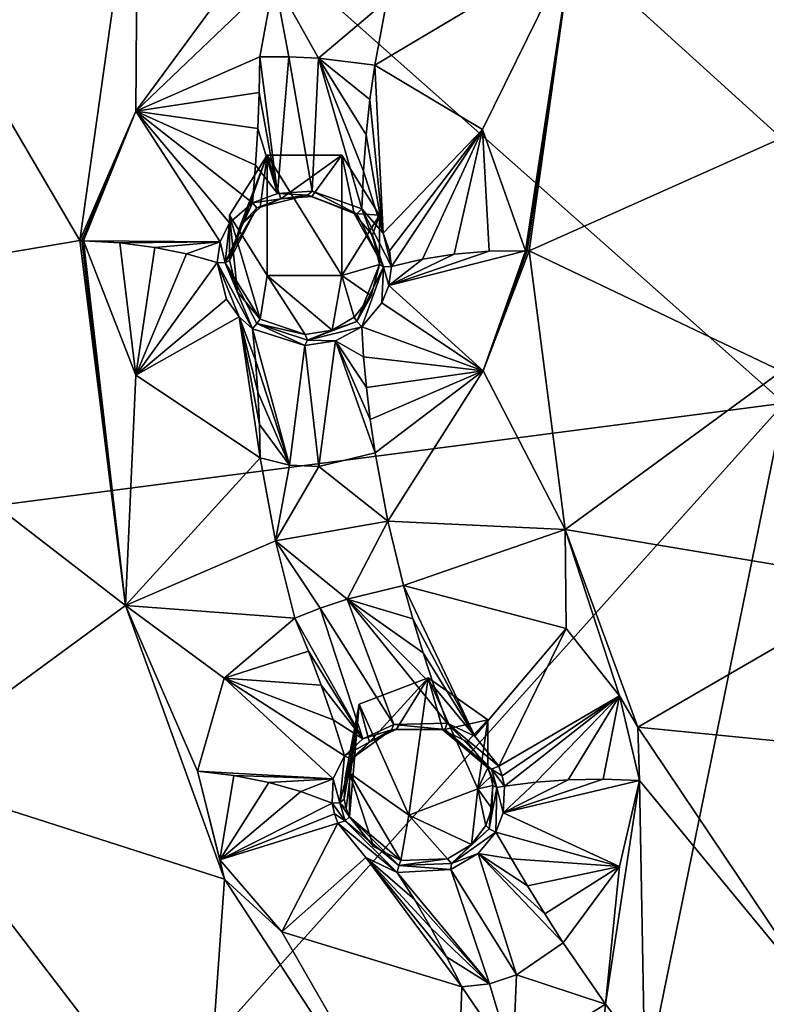
# Model space of a CAD drawing. Units: millimetres. Extents: x -17 to 189, y -334 to 263.
# Drawn here: x 16 to 26, y 193 to 206 of the extents above; entities that cross this region are included whole.
import ezdxf

# ---------------------------------------------------------------- set-up
doc = ezdxf.new("R2010")
doc.units = ezdxf.units.MM
doc.header["$LTSCALE"] = 52.148148
for name, color, linetype in [('103', 7, 'CONTINUOUS'), ('104', 7, 'CONTINUOUS'), ('133', 7, 'CONTINUOUS'), ('134', 7, 'CONTINUOUS'), ('501', 7, 'CONTINUOUS'), ('502', 7, 'CONTINUOUS'), ('503', 7, 'CONTINUOUS'), ('504', 7, 'CONTINUOUS'), ('505', 7, 'CONTINUOUS'), ('506', 7, 'CONTINUOUS'), ('507', 7, 'CONTINUOUS'), ('508', 7, 'CONTINUOUS'), ('509', 7, 'CONTINUOUS'), ('510', 7, 'CONTINUOUS'), ('511', 7, 'CONTINUOUS'), ('512', 7, 'CONTINUOUS'), ('513', 7, 'CONTINUOUS'), ('514', 7, 'CONTINUOUS'), ('633', 7, 'CONTINUOUS'), ('643', 7, 'CONTINUOUS'), ('644', 7, 'CONTINUOUS'), ('645', 7, 'CONTINUOUS'), ('646', 7, 'CONTINUOUS'), ('649', 7, 'CONTINUOUS'), ('653', 7, 'CONTINUOUS'), ('725', 7, 'CONTINUOUS'), ('749', 7, 'CONTINUOUS'), ('79', 7, 'CONTINUOUS'), ('80', 7, 'CONTINUOUS'), ('81', 7, 'CONTINUOUS'), ('82', 7, 'CONTINUOUS'), ('83', 7, 'CONTINUOUS'), ('84', 7, 'CONTINUOUS'), ('85', 7, 'CONTINUOUS'), ('86', 7, 'CONTINUOUS'), ('87', 7, 'CONTINUOUS'), ('88', 7, 'CONTINUOUS'), ('89', 7, 'CONTINUOUS'), ('90', 7, 'CONTINUOUS')]:
    doc.layers.add(name, color=color, linetype=linetype)

msp = doc.modelspace()

# ---------------------------------------------------------------- linework, layer by layer
at = {"layer": '103', "linetype": 'Continuous'}
for points in [[(19.1, 203.639, 98.733), (19.601, 204.442, 99.057), (19.1, 203.036, 100.223), (19.1, 203.639, 98.733)], [(19.1, 203.036, 100.223), (19.601, 204.442, 99.057), (19.241, 203.498, 100.448), (19.1, 203.036, 100.223)], [(19.241, 203.498, 100.448), (19.601, 204.442, 99.057), (19.506, 203.743, 100.623), (19.241, 203.498, 100.448)], [(19.506, 203.743, 100.623), (19.601, 204.442, 99.057), (19.785, 203.86, 100.718), (19.506, 203.743, 100.623)], [(19.601, 204.442, 99.057), (20.599, 204.442, 99.057), (19.785, 203.86, 100.718), (19.601, 204.442, 99.057)], [(19.785, 203.86, 100.718), (20.599, 204.442, 99.057), (20.198, 203.891, 100.765), (19.785, 203.86, 100.718)], [(20.198, 203.891, 100.765), (20.599, 204.442, 99.057), (20.763, 203.664, 100.668), (20.198, 203.891, 100.765)], [(20.599, 204.442, 99.057), (21.1, 203.639, 98.733), (20.763, 203.664, 100.668), (20.599, 204.442, 99.057)], [(20.763, 203.664, 100.668), (21.1, 203.639, 98.733), (21.007, 203.372, 100.519), (20.763, 203.664, 100.668)], [(21.007, 203.372, 100.519), (21.1, 203.639, 98.733), (21.1, 202.983, 100.355), (21.007, 203.372, 100.519)]]:
    msp.add_3dface(points, dxfattribs=at)
at = {"layer": '104', "linetype": 'Continuous'}
for points in [[(19.1, 203.639, 98.733), (19.1, 203.036, 100.223), (19.207, 202.61, 100.078), (19.1, 203.639, 98.733)], [(19.601, 202.836, 98.408), (19.1, 203.639, 98.733), (19.507, 202.252, 100.016), (19.601, 202.836, 98.408)], [(19.507, 202.252, 100.016), (19.1, 203.639, 98.733), (19.207, 202.61, 100.078), (19.507, 202.252, 100.016)], [(21.1, 202.983, 100.355), (21.1, 203.639, 98.733), (20.599, 202.836, 98.408), (21.1, 202.983, 100.355)], [(21.1, 202.983, 100.355), (20.599, 202.836, 98.408), (20.992, 202.562, 100.191), (21.1, 202.983, 100.355)], [(20.107, 202.045, 100.009), (19.601, 202.836, 98.408), (19.507, 202.252, 100.016), (20.107, 202.045, 100.009)], [(20.599, 202.836, 98.408), (19.601, 202.836, 98.408), (20.471, 202.105, 100.049), (20.599, 202.836, 98.408)], [(20.471, 202.105, 100.049), (19.601, 202.836, 98.408), (20.107, 202.045, 100.009), (20.471, 202.105, 100.049)], [(20.763, 202.277, 100.105), (20.599, 202.836, 98.408), (20.471, 202.105, 100.049), (20.763, 202.277, 100.105)], [(20.992, 202.562, 100.191), (20.599, 202.836, 98.408), (20.763, 202.277, 100.105), (20.992, 202.562, 100.191)]]:
    msp.add_3dface(points, dxfattribs=at)
at = {"layer": '133', "linetype": 'Continuous'}
for points in [[(20.83, 197.107, 96.094), (21.752, 197.461, 96.237), (20.968, 196.599, 97.743), (20.83, 197.107, 96.094)], [(20.968, 196.599, 97.743), (21.752, 197.461, 96.237), (21.33, 196.772, 97.85), (20.968, 196.599, 97.743)], [(21.33, 196.772, 97.85), (21.752, 197.461, 96.237), (21.948, 196.763, 97.844), (21.33, 196.772, 97.85)], [(21.752, 197.461, 96.237), (22.546, 196.897, 96.009), (21.948, 196.763, 97.844), (21.752, 197.461, 96.237)], [(20.658, 195.713, 97.215), (20.83, 197.107, 96.094), (20.63, 195.838, 97.274), (20.658, 195.713, 97.215)], [(20.63, 195.838, 97.274), (20.83, 197.107, 96.094), (20.642, 196.123, 97.429), (20.63, 195.838, 97.274)], [(20.642, 196.123, 97.429), (20.83, 197.107, 96.094), (20.767, 196.396, 97.611), (20.642, 196.123, 97.429)], [(20.699, 195.603, 97.168), (20.83, 197.107, 96.094), (20.658, 195.713, 97.215), (20.699, 195.603, 97.168)], [(20.699, 196.187, 95.722), (20.83, 197.107, 96.094), (20.699, 195.603, 97.168), (20.699, 196.187, 95.722)], [(20.767, 196.396, 97.611), (20.83, 197.107, 96.094), (20.968, 196.599, 97.743), (20.767, 196.396, 97.611)], [(21.948, 196.763, 97.844), (22.546, 196.897, 96.009), (22.272, 196.602, 97.749), (21.948, 196.763, 97.844)], [(22.272, 196.602, 97.749), (22.546, 196.897, 96.009), (22.546, 196.255, 97.599), (22.272, 196.602, 97.749)]]:
    msp.add_3dface(points, dxfattribs=at)
at = {"layer": '134', "linetype": 'Continuous'}
for points in [[(22.546, 196.255, 97.599), (22.546, 196.897, 96.009), (22.415, 195.977, 95.637), (22.546, 196.255, 97.599)], [(20.699, 196.187, 95.722), (20.699, 195.603, 97.168), (21.023, 195.206, 97.037), (20.699, 196.187, 95.722)], [(21.493, 195.623, 95.494), (20.699, 196.187, 95.722), (21.387, 195.021, 97.036), (21.493, 195.623, 95.494)], [(21.387, 195.021, 97.036), (20.699, 196.187, 95.722), (21.023, 195.206, 97.037), (21.387, 195.021, 97.036)], [(22.546, 196.255, 97.599), (22.415, 195.977, 95.637), (22.587, 196.143, 97.553), (22.546, 196.255, 97.599)], [(22.587, 196.143, 97.553), (22.415, 195.977, 95.637), (22.614, 196.023, 97.503), (22.587, 196.143, 97.553)], [(22.614, 196.023, 97.503), (22.415, 195.977, 95.637), (22.602, 195.713, 97.385), (22.614, 196.023, 97.503)], [(22.415, 195.977, 95.637), (21.493, 195.623, 95.494), (22.33, 195.233, 97.22), (22.415, 195.977, 95.637)], [(22.521, 195.485, 97.312), (22.415, 195.977, 95.637), (22.33, 195.233, 97.22), (22.521, 195.485, 97.312)], [(22.602, 195.713, 97.385), (22.415, 195.977, 95.637), (22.521, 195.485, 97.312), (22.602, 195.713, 97.385)], [(22.011, 195.041, 97.123), (21.493, 195.623, 95.494), (21.387, 195.021, 97.036), (22.011, 195.041, 97.123)], [(22.33, 195.233, 97.22), (21.493, 195.623, 95.494), (22.011, 195.041, 97.123), (22.33, 195.233, 97.22)]]:
    msp.add_3dface(points, dxfattribs=at)
at = {"layer": '501', "linetype": 'Continuous'}
for points in [[(21.291, 196.836, 97.982), (20.88, 196.643, 97.866), (21.26, 196.766, 97.936), (21.291, 196.836, 97.982)], [(21.972, 196.77, 97.938), (21.291, 196.836, 97.982), (21.26, 196.766, 97.936), (21.972, 196.77, 97.938)], [(22.004, 196.853, 97.976), (21.291, 196.836, 97.982), (21.972, 196.77, 97.938), (22.004, 196.853, 97.976)], [(20.88, 196.643, 97.866), (20.634, 196.418, 97.714), (21.26, 196.766, 97.936), (20.88, 196.643, 97.866)], [(21.26, 196.766, 97.936), (20.634, 196.418, 97.714), (20.718, 196.374, 97.692), (21.26, 196.766, 97.936)], [(20.968, 196.599, 97.743), (21.26, 196.766, 97.936), (20.718, 196.374, 97.692), (20.968, 196.599, 97.743)], [(20.968, 196.599, 97.743), (21.33, 196.772, 97.85), (21.26, 196.766, 97.936), (20.968, 196.599, 97.743)], [(21.33, 196.772, 97.85), (21.972, 196.77, 97.938), (21.26, 196.766, 97.936), (21.33, 196.772, 97.85)], [(21.33, 196.772, 97.85), (21.948, 196.763, 97.844), (21.972, 196.77, 97.938), (21.33, 196.772, 97.85)], [(20.767, 196.396, 97.611), (20.968, 196.599, 97.743), (20.718, 196.374, 97.692), (20.767, 196.396, 97.611)]]:
    msp.add_3dface(points, dxfattribs=at)
at = {"layer": '502', "linetype": 'Continuous'}
for points in [[(20.634, 196.418, 97.714), (20.484, 196.112, 97.51), (20.574, 195.791, 97.353), (20.634, 196.418, 97.714)], [(20.718, 196.374, 97.692), (20.634, 196.418, 97.714), (20.574, 195.791, 97.353), (20.718, 196.374, 97.692)], [(20.63, 195.838, 97.274), (20.718, 196.374, 97.692), (20.574, 195.791, 97.353), (20.63, 195.838, 97.274)], [(20.63, 195.838, 97.274), (20.642, 196.123, 97.429), (20.718, 196.374, 97.692), (20.63, 195.838, 97.274)], [(20.642, 196.123, 97.429), (20.767, 196.396, 97.611), (20.718, 196.374, 97.692), (20.642, 196.123, 97.429)], [(20.484, 196.112, 97.51), (20.468, 195.785, 97.335), (20.574, 195.791, 97.353), (20.484, 196.112, 97.51)]]:
    msp.add_3dface(points, dxfattribs=at)
at = {"layer": '503', "linetype": 'Continuous'}
for points in [[(20.574, 195.791, 97.353), (20.468, 195.785, 97.335), (20.645, 195.548, 97.243), (20.574, 195.791, 97.353)], [(20.468, 195.785, 97.335), (20.499, 195.642, 97.268), (20.645, 195.548, 97.243), (20.468, 195.785, 97.335)], [(20.658, 195.713, 97.215), (20.63, 195.838, 97.274), (20.574, 195.791, 97.353), (20.658, 195.713, 97.215)], [(20.699, 195.603, 97.168), (20.658, 195.713, 97.215), (20.574, 195.791, 97.353), (20.699, 195.603, 97.168)], [(20.699, 195.603, 97.168), (20.574, 195.791, 97.353), (20.645, 195.548, 97.243), (20.699, 195.603, 97.168)], [(20.499, 195.642, 97.268), (20.545, 195.516, 97.213), (20.645, 195.548, 97.243), (20.499, 195.642, 97.268)]]:
    msp.add_3dface(points, dxfattribs=at)
at = {"layer": '504', "linetype": 'Continuous'}
for points in [[(20.545, 195.516, 97.213), (21.336, 194.86, 97.065), (20.645, 195.548, 97.243), (20.545, 195.516, 97.213)], [(20.545, 195.516, 97.213), (20.919, 195.061, 97.063), (21.336, 194.86, 97.065), (20.545, 195.516, 97.213)], [(20.699, 195.603, 97.168), (20.645, 195.548, 97.243), (21.359, 194.95, 97.098), (20.699, 195.603, 97.168)], [(20.645, 195.548, 97.243), (21.336, 194.86, 97.065), (21.359, 194.95, 97.098), (20.645, 195.548, 97.243)], [(20.699, 195.603, 97.168), (21.387, 195.021, 97.036), (21.023, 195.206, 97.037), (20.699, 195.603, 97.168)], [(21.387, 195.021, 97.036), (20.699, 195.603, 97.168), (21.359, 194.95, 97.098), (21.387, 195.021, 97.036)]]:
    msp.add_3dface(points, dxfattribs=at)
at = {"layer": '505', "linetype": 'Continuous'}
for points in [[(22.521, 195.485, 97.312), (22.33, 195.233, 97.22), (22.568, 195.44, 97.385), (22.521, 195.485, 97.312)], [(22.063, 194.98, 97.193), (22.656, 195.399, 97.372), (22.568, 195.44, 97.385), (22.063, 194.98, 97.193)], [(22.33, 195.233, 97.22), (22.063, 194.98, 97.193), (22.568, 195.44, 97.385), (22.33, 195.233, 97.22)], [(22.418, 195.114, 97.276), (22.656, 195.399, 97.372), (22.063, 194.98, 97.193), (22.418, 195.114, 97.276)], [(22.33, 195.233, 97.22), (22.011, 195.041, 97.123), (22.063, 194.98, 97.193), (22.33, 195.233, 97.22)], [(22.052, 194.9, 97.172), (22.418, 195.114, 97.276), (22.063, 194.98, 97.193), (22.052, 194.9, 97.172)], [(22.011, 195.041, 97.123), (21.387, 195.021, 97.036), (21.359, 194.95, 97.098), (22.011, 195.041, 97.123)], [(22.011, 195.041, 97.123), (21.359, 194.95, 97.098), (22.063, 194.98, 97.193), (22.011, 195.041, 97.123)], [(21.359, 194.95, 97.098), (22.052, 194.9, 97.172), (22.063, 194.98, 97.193), (21.359, 194.95, 97.098)], [(21.336, 194.86, 97.065), (22.052, 194.9, 97.172), (21.359, 194.95, 97.098), (21.336, 194.86, 97.065)]]:
    msp.add_3dface(points, dxfattribs=at)
at = {"layer": '506', "linetype": 'Continuous'}
for points in [[(22.614, 196.023, 97.503), (22.602, 195.713, 97.385), (22.568, 195.44, 97.385), (22.614, 196.023, 97.503)], [(22.614, 196.023, 97.503), (22.568, 195.44, 97.385), (22.668, 195.996, 97.589), (22.614, 196.023, 97.503)], [(22.754, 195.656, 97.452), (22.771, 196.012, 97.586), (22.668, 195.996, 97.589), (22.754, 195.656, 97.452)], [(22.568, 195.44, 97.385), (22.656, 195.399, 97.372), (22.668, 195.996, 97.589), (22.568, 195.44, 97.385)], [(22.656, 195.399, 97.372), (22.754, 195.656, 97.452), (22.668, 195.996, 97.589), (22.656, 195.399, 97.372)], [(22.602, 195.713, 97.385), (22.521, 195.485, 97.312), (22.568, 195.44, 97.385), (22.602, 195.713, 97.385)]]:
    msp.add_3dface(points, dxfattribs=at)
at = {"layer": '507', "linetype": 'Continuous'}
for points in [[(22.741, 196.152, 97.643), (22.694, 196.281, 97.696), (22.597, 196.24, 97.689), (22.741, 196.152, 97.643)], [(22.546, 196.255, 97.599), (22.587, 196.143, 97.553), (22.668, 195.996, 97.589), (22.546, 196.255, 97.599)], [(22.546, 196.255, 97.599), (22.668, 195.996, 97.589), (22.597, 196.24, 97.689), (22.546, 196.255, 97.599)], [(22.587, 196.143, 97.553), (22.614, 196.023, 97.503), (22.668, 195.996, 97.589), (22.587, 196.143, 97.553)], [(22.771, 196.012, 97.586), (22.741, 196.152, 97.643), (22.597, 196.24, 97.689), (22.771, 196.012, 97.586)], [(22.668, 195.996, 97.589), (22.771, 196.012, 97.586), (22.597, 196.24, 97.689), (22.668, 195.996, 97.589)]]:
    msp.add_3dface(points, dxfattribs=at)
at = {"layer": '508', "linetype": 'Continuous'}
for points in [[(22.004, 196.853, 97.976), (21.972, 196.77, 97.938), (22.597, 196.24, 97.689), (22.004, 196.853, 97.976)], [(22.694, 196.281, 97.696), (22.376, 196.679, 97.869), (22.004, 196.853, 97.976), (22.694, 196.281, 97.696)], [(22.694, 196.281, 97.696), (22.004, 196.853, 97.976), (22.597, 196.24, 97.689), (22.694, 196.281, 97.696)], [(21.948, 196.763, 97.844), (22.546, 196.255, 97.599), (21.972, 196.77, 97.938), (21.948, 196.763, 97.844)], [(21.948, 196.763, 97.844), (22.272, 196.602, 97.749), (22.546, 196.255, 97.599), (21.948, 196.763, 97.844)], [(21.972, 196.77, 97.938), (22.546, 196.255, 97.599), (22.597, 196.24, 97.689), (21.972, 196.77, 97.938)]]:
    msp.add_3dface(points, dxfattribs=at)
at = {"layer": '509', "linetype": 'Continuous'}
for points in [[(19.738, 203.928, 100.85), (19.407, 203.807, 100.744), (20.141, 203.908, 100.86), (19.738, 203.928, 100.85)], [(20.141, 203.908, 100.86), (19.407, 203.807, 100.744), (19.465, 203.738, 100.711), (20.141, 203.908, 100.86)], [(19.785, 203.86, 100.718), (20.141, 203.908, 100.86), (19.465, 203.738, 100.711), (19.785, 203.86, 100.718)], [(20.204, 203.961, 100.899), (19.738, 203.928, 100.85), (20.141, 203.908, 100.86), (20.204, 203.961, 100.899)], [(19.785, 203.86, 100.718), (20.198, 203.891, 100.765), (20.141, 203.908, 100.86), (19.785, 203.86, 100.718)], [(20.801, 203.66, 100.758), (20.204, 203.961, 100.899), (20.141, 203.908, 100.86), (20.801, 203.66, 100.758)], [(20.198, 203.891, 100.765), (20.801, 203.66, 100.758), (20.141, 203.908, 100.86), (20.198, 203.891, 100.765)], [(20.866, 203.726, 100.789), (20.204, 203.961, 100.899), (20.801, 203.66, 100.758), (20.866, 203.726, 100.789)], [(19.506, 203.743, 100.623), (19.785, 203.86, 100.718), (19.465, 203.738, 100.711), (19.506, 203.743, 100.623)], [(20.198, 203.891, 100.765), (20.763, 203.664, 100.668), (20.801, 203.66, 100.758), (20.198, 203.891, 100.765)]]:
    msp.add_3dface(points, dxfattribs=at)
at = {"layer": '510', "linetype": 'Continuous'}
for points in [[(19.407, 203.807, 100.744), (19.099, 203.536, 100.549), (19.041, 203.002, 100.308), (19.407, 203.807, 100.744)], [(19.465, 203.738, 100.711), (19.407, 203.807, 100.744), (19.041, 203.002, 100.308), (19.465, 203.738, 100.711)], [(19.1, 203.036, 100.223), (19.465, 203.738, 100.711), (19.041, 203.002, 100.308), (19.1, 203.036, 100.223)], [(19.1, 203.036, 100.223), (19.241, 203.498, 100.448), (19.465, 203.738, 100.711), (19.1, 203.036, 100.223)], [(19.241, 203.498, 100.448), (19.506, 203.743, 100.623), (19.465, 203.738, 100.711), (19.241, 203.498, 100.448)], [(19.099, 203.536, 100.549), (18.975, 203.283, 100.415), (19.041, 203.002, 100.308), (19.099, 203.536, 100.549)], [(18.975, 203.283, 100.415), (18.934, 203.009, 100.293), (19.041, 203.002, 100.308), (18.975, 203.283, 100.415)]]:
    msp.add_3dface(points, dxfattribs=at)
at = {"layer": '511', "linetype": 'Continuous'}
for points in [[(18.934, 203.009, 100.293), (19.059, 202.52, 100.126), (19.227, 202.282, 100.074), (18.934, 203.009, 100.293)], [(18.934, 203.009, 100.293), (19.227, 202.282, 100.074), (19.407, 202.121, 100.058), (18.934, 203.009, 100.293)], [(18.934, 203.009, 100.293), (19.407, 202.121, 100.058), (19.041, 203.002, 100.308), (18.934, 203.009, 100.293)], [(19.207, 202.61, 100.078), (19.1, 203.036, 100.223), (19.041, 203.002, 100.308), (19.207, 202.61, 100.078)], [(19.041, 203.002, 100.308), (19.407, 202.121, 100.058), (19.465, 202.194, 100.083), (19.041, 203.002, 100.308)], [(19.507, 202.252, 100.016), (19.207, 202.61, 100.078), (19.041, 203.002, 100.308), (19.507, 202.252, 100.016)], [(19.507, 202.252, 100.016), (19.041, 203.002, 100.308), (19.465, 202.194, 100.083), (19.507, 202.252, 100.016)]]:
    msp.add_3dface(points, dxfattribs=at)
at = {"layer": '512', "linetype": 'Continuous'}
for points in [[(19.407, 202.121, 100.058), (20.103, 201.901, 100.057), (19.465, 202.194, 100.083), (19.407, 202.121, 100.058)], [(20.107, 202.045, 100.009), (19.507, 202.252, 100.016), (19.465, 202.194, 100.083), (20.107, 202.045, 100.009)], [(19.465, 202.194, 100.083), (20.103, 201.901, 100.057), (20.141, 201.969, 100.072), (19.465, 202.194, 100.083)], [(20.107, 202.045, 100.009), (19.465, 202.194, 100.083), (20.141, 201.969, 100.072), (20.107, 202.045, 100.009)], [(20.141, 201.969, 100.072), (20.866, 202.149, 100.149), (20.801, 202.218, 100.172), (20.141, 201.969, 100.072)], [(20.471, 202.105, 100.049), (20.141, 201.969, 100.072), (20.801, 202.218, 100.172), (20.471, 202.105, 100.049)], [(20.763, 202.277, 100.105), (20.471, 202.105, 100.049), (20.801, 202.218, 100.172), (20.763, 202.277, 100.105)], [(20.471, 202.105, 100.049), (20.107, 202.045, 100.009), (20.141, 201.969, 100.072), (20.471, 202.105, 100.049)], [(20.515, 201.963, 100.096), (20.866, 202.149, 100.149), (20.141, 201.969, 100.072), (20.515, 201.963, 100.096)], [(20.103, 201.901, 100.057), (20.515, 201.963, 100.096), (20.141, 201.969, 100.072), (20.103, 201.901, 100.057)]]:
    msp.add_3dface(points, dxfattribs=at)
at = {"layer": '513', "linetype": 'Continuous'}
for points in [[(21.1, 202.983, 100.355), (20.992, 202.562, 100.191), (20.801, 202.218, 100.172), (21.1, 202.983, 100.355)], [(21.1, 202.983, 100.355), (20.801, 202.218, 100.172), (21.155, 202.949, 100.438), (21.1, 202.983, 100.355)], [(20.801, 202.218, 100.172), (20.866, 202.149, 100.149), (21.155, 202.949, 100.438), (20.801, 202.218, 100.172)], [(20.866, 202.149, 100.149), (21.133, 202.468, 100.242), (21.155, 202.949, 100.438), (20.866, 202.149, 100.149)], [(21.133, 202.468, 100.242), (21.226, 202.699, 100.328), (21.155, 202.949, 100.438), (21.133, 202.468, 100.242)], [(21.226, 202.699, 100.328), (21.26, 202.953, 100.43), (21.155, 202.949, 100.438), (21.226, 202.699, 100.328)], [(20.992, 202.562, 100.191), (20.763, 202.277, 100.105), (20.801, 202.218, 100.172), (20.992, 202.562, 100.191)]]:
    msp.add_3dface(points, dxfattribs=at)
at = {"layer": '514', "linetype": 'Continuous'}
for points in [[(20.763, 203.664, 100.668), (21.007, 203.372, 100.519), (21.155, 202.949, 100.438), (20.763, 203.664, 100.668)], [(20.801, 203.66, 100.758), (20.763, 203.664, 100.668), (21.155, 202.949, 100.438), (20.801, 203.66, 100.758)], [(20.866, 203.726, 100.789), (20.801, 203.66, 100.758), (21.155, 202.949, 100.438), (20.866, 203.726, 100.789)], [(21.26, 202.953, 100.43), (21.15, 203.401, 100.619), (20.866, 203.726, 100.789), (21.26, 202.953, 100.43)], [(21.26, 202.953, 100.43), (20.866, 203.726, 100.789), (21.155, 202.949, 100.438), (21.26, 202.953, 100.43)], [(21.007, 203.372, 100.519), (21.1, 202.983, 100.355), (21.155, 202.949, 100.438), (21.007, 203.372, 100.519)], [(21.26, 202.953, 100.43), (21.236, 203.164, 100.517), (21.15, 203.401, 100.619), (21.26, 202.953, 100.43)]]:
    msp.add_3dface(points, dxfattribs=at)
at = {"layer": '633', "linetype": 'Continuous'}
for points in [[(13.753, 209.022, 101.535), (12.422, 202.508, 98.858), (17.1, 203.301, 99.569), (13.753, 209.022, 101.535)], [(17.873, 208.805, 101.784), (13.753, 209.022, 101.535), (17.1, 203.301, 99.569), (17.873, 208.805, 101.784)], [(26.469, 204.669, 100.676), (27.876, 207.481, 101.84), (23.669, 207.212, 101.541), (26.469, 204.669, 100.676)], [(23.1, 203.166, 99.904), (26.469, 204.669, 100.676), (23.669, 207.212, 101.541), (23.1, 203.166, 99.904)], [(26.471, 201.555, 99.413), (26.469, 204.669, 100.676), (23.1, 203.166, 99.904), (26.471, 201.555, 99.413)], [(17.1, 203.301, 99.569), (12.422, 202.508, 98.858), (17.712, 198.424, 97.57), (17.1, 203.301, 99.569)], [(23.581, 199.442, 98.386), (26.471, 201.555, 99.413), (23.1, 203.166, 99.904), (23.581, 199.442, 98.386)], [(12.422, 202.508, 98.858), (14.645, 196.175, 96.333), (17.712, 198.424, 97.57), (12.422, 202.508, 98.858)], [(27.872, 198.725, 98.286), (26.471, 201.555, 99.413), (23.581, 199.442, 98.386), (27.872, 198.725, 98.286)], [(24.553, 196.8, 97.3), (27.872, 198.725, 98.286), (23.581, 199.442, 98.386), (24.553, 196.8, 97.3)], [(29.819, 196.278, 97.307), (27.872, 198.725, 98.286), (24.553, 196.8, 97.3), (29.819, 196.278, 97.307)], [(17.712, 198.424, 97.57), (14.645, 196.175, 96.333), (19.033, 194.77, 96.051), (17.712, 198.424, 97.57)], [(27.037, 193.097, 95.783), (29.819, 196.278, 97.307), (24.553, 196.8, 97.3), (27.037, 193.097, 95.783)], [(14.645, 196.175, 96.333), (15.545, 190.37, 93.729), (18.752, 190.817, 94.211), (14.645, 196.175, 96.333)], [(14.645, 196.175, 96.333), (18.752, 190.817, 94.211), (19.033, 194.77, 96.051), (14.645, 196.175, 96.333)], [(19.033, 194.77, 96.051), (18.752, 190.817, 94.211), (22.085, 190.083, 94.113), (19.033, 194.77, 96.051)]]:
    msp.add_3dface(points, dxfattribs=at)
at = {"layer": '643', "linetype": 'Continuous'}
for points in [[(17.846, 205.031, 100.365), (17.873, 208.805, 101.784), (17.1, 203.301, 99.569), (17.846, 205.031, 100.365)], [(17.846, 205.031, 100.365), (19.968, 207.91, 102.072), (17.873, 208.805, 101.784), (17.846, 205.031, 100.365)], [(19.968, 207.91, 102.072), (17.846, 205.031, 100.365), (19.694, 206.799, 101.628), (19.968, 207.91, 102.072)], [(17.846, 205.031, 100.365), (19.503, 205.754, 101.208), (19.694, 206.799, 101.628), (17.846, 205.031, 100.365)], [(17.846, 205.031, 100.365), (17.1, 203.301, 99.569), (17.125, 203.3, 99.57), (17.846, 205.031, 100.365)], [(17.15, 203.299, 99.572), (17.846, 205.031, 100.365), (17.125, 203.3, 99.57), (17.15, 203.299, 99.572)]]:
    msp.add_3dface(points, dxfattribs=at)
at = {"layer": '644', "linetype": 'Continuous'}
for points in [[(21.04, 205.646, 101.228), (22.478, 204.785, 100.557), (23.669, 207.212, 101.541), (21.04, 205.646, 101.228)], [(21.04, 205.646, 101.228), (23.669, 207.212, 101.541), (21.199, 206.51, 101.576), (21.04, 205.646, 101.228)], [(22.478, 204.785, 100.557), (23.05, 203.166, 99.901), (23.669, 207.212, 101.541), (22.478, 204.785, 100.557)], [(23.669, 207.212, 101.541), (23.05, 203.166, 99.901), (23.075, 203.166, 99.902), (23.669, 207.212, 101.541)], [(23.1, 203.166, 99.904), (23.669, 207.212, 101.541), (23.075, 203.166, 99.902), (23.1, 203.166, 99.904)]]:
    msp.add_3dface(points, dxfattribs=at)
at = {"layer": '645', "linetype": 'Continuous'}
for points in [[(17.1, 203.301, 99.569), (17.712, 198.424, 97.57), (17.125, 203.3, 99.57), (17.1, 203.301, 99.569)], [(17.712, 198.424, 97.57), (17.15, 203.299, 99.572), (17.125, 203.3, 99.57), (17.712, 198.424, 97.57)], [(17.849, 201.502, 98.932), (17.15, 203.299, 99.572), (17.712, 198.424, 97.57), (17.849, 201.502, 98.932)], [(19.509, 200.4, 99.033), (17.849, 201.502, 98.932), (17.712, 198.424, 97.57), (19.509, 200.4, 99.033)], [(19.509, 200.4, 99.033), (17.712, 198.424, 97.57), (19.715, 199.291, 98.576), (19.509, 200.4, 99.033)], [(17.712, 198.424, 97.57), (19.971, 198.257, 98.148), (19.715, 199.291, 98.576), (17.712, 198.424, 97.57)], [(18.672, 196.214, 96.678), (19.027, 197.455, 97.351), (17.712, 198.424, 97.57), (18.672, 196.214, 96.678)], [(18.672, 196.214, 96.678), (17.712, 198.424, 97.57), (19.033, 194.77, 96.051), (18.672, 196.214, 96.678)], [(19.027, 197.455, 97.351), (19.971, 198.257, 98.148), (17.712, 198.424, 97.57), (19.027, 197.455, 97.351)], [(18.971, 195.029, 96.164), (18.672, 196.214, 96.678), (19.033, 194.77, 96.051), (18.971, 195.029, 96.164)], [(19.799, 194.067, 95.803), (18.971, 195.029, 96.164), (19.033, 194.77, 96.051), (19.799, 194.067, 95.803)], [(19.799, 194.067, 95.803), (19.033, 194.77, 96.051), (22.085, 190.083, 94.113), (19.799, 194.067, 95.803)], [(22.199, 193.329, 96.095), (19.799, 194.067, 95.803), (22.085, 190.083, 94.113), (22.199, 193.329, 96.095)], [(22.199, 193.329, 96.095), (22.085, 190.083, 94.113), (22.884, 192.33, 95.682), (22.199, 193.329, 96.095)]]:
    msp.add_3dface(points, dxfattribs=at)
at = {"layer": '646', "linetype": 'Continuous'}
for points in [[(23.05, 203.166, 99.901), (22.488, 201.563, 99.247), (23.075, 203.166, 99.902), (23.05, 203.166, 99.901)], [(22.488, 201.563, 99.247), (23.581, 199.442, 98.386), (23.1, 203.166, 99.904), (22.488, 201.563, 99.247)], [(22.488, 201.563, 99.247), (23.1, 203.166, 99.904), (23.075, 203.166, 99.902), (22.488, 201.563, 99.247)], [(22.488, 201.563, 99.247), (21.043, 200.466, 99.123), (21.213, 199.551, 98.747), (22.488, 201.563, 99.247)], [(23.581, 199.442, 98.386), (22.488, 201.563, 99.247), (21.213, 199.551, 98.747), (23.581, 199.442, 98.386)], [(21.42, 198.695, 98.394), (23.581, 199.442, 98.386), (21.213, 199.551, 98.747), (21.42, 198.695, 98.394)], [(21.42, 198.695, 98.394), (23.593, 198.117, 97.83), (23.581, 199.442, 98.386), (21.42, 198.695, 98.394)], [(23.593, 198.117, 97.83), (24.304, 197.218, 97.469), (23.581, 199.442, 98.386), (23.593, 198.117, 97.83)], [(24.304, 197.218, 97.469), (24.553, 196.8, 97.3), (23.581, 199.442, 98.386), (24.304, 197.218, 97.469)], [(24.304, 197.218, 97.469), (24.572, 196.086, 96.994), (24.553, 196.8, 97.3), (24.304, 197.218, 97.469)], [(24.572, 196.086, 96.994), (27.037, 193.097, 95.783), (24.553, 196.8, 97.3), (24.572, 196.086, 96.994)], [(24.572, 196.086, 96.994), (24.304, 194.937, 96.556), (24.119, 193.098, 96.072), (24.572, 196.086, 96.994)], [(24.639, 192.42, 95.793), (24.572, 196.086, 96.994), (24.119, 193.098, 96.072), (24.639, 192.42, 95.793)], [(24.572, 196.086, 96.994), (24.639, 192.42, 95.793), (27.037, 193.097, 95.783), (24.572, 196.086, 96.994)], [(24.304, 194.937, 96.556), (23.556, 193.92, 96.41), (24.119, 193.098, 96.072), (24.304, 194.937, 96.556)]]:
    msp.add_3dface(points, dxfattribs=at)
at = {"layer": '649', "linetype": 'Continuous'}
for points in [[(19.898, 200.302, 99.133), (19.509, 200.4, 99.033), (19.715, 199.291, 98.576), (19.898, 200.302, 99.133)], [(21.043, 200.466, 99.123), (20.293, 200.283, 99.181), (21.213, 199.551, 98.747), (21.043, 200.466, 99.123)], [(20.293, 200.283, 99.181), (19.898, 200.302, 99.133), (19.715, 199.291, 98.576), (20.293, 200.283, 99.181)], [(20.293, 200.283, 99.181), (19.715, 199.291, 98.576), (21.213, 199.551, 98.747), (20.293, 200.283, 99.181)], [(19.715, 199.291, 98.576), (20.672, 198.51, 98.449), (21.213, 199.551, 98.747), (19.715, 199.291, 98.576)], [(20.672, 198.51, 98.449), (21.42, 198.695, 98.394), (21.213, 199.551, 98.747), (20.672, 198.51, 98.449)], [(19.971, 198.257, 98.148), (20.308, 198.39, 98.343), (19.715, 199.291, 98.576), (19.971, 198.257, 98.148)], [(20.308, 198.39, 98.343), (20.672, 198.51, 98.449), (19.715, 199.291, 98.576), (20.308, 198.39, 98.343)], [(23.556, 193.92, 96.41), (22.929, 193.491, 96.358), (24.119, 193.098, 96.072), (23.556, 193.92, 96.41)], [(22.929, 193.491, 96.358), (22.571, 193.373, 96.252), (22.884, 192.33, 95.682), (22.929, 193.491, 96.358)], [(22.929, 193.491, 96.358), (22.884, 192.33, 95.682), (24.119, 193.098, 96.072), (22.929, 193.491, 96.358)], [(22.571, 193.373, 96.252), (22.199, 193.329, 96.095), (22.884, 192.33, 95.682), (22.571, 193.373, 96.252)], [(22.884, 192.33, 95.682), (24.016, 191.99, 95.738), (24.119, 193.098, 96.072), (22.884, 192.33, 95.682)], [(24.016, 191.99, 95.738), (24.639, 192.42, 95.793), (24.119, 193.098, 96.072), (24.016, 191.99, 95.738)]]:
    msp.add_3dface(points, dxfattribs=at)
at = {"layer": '653', "linetype": 'Continuous'}
for points in [[(19.503, 205.754, 101.208), (19.892, 205.756, 101.349), (19.694, 206.799, 101.628), (19.503, 205.754, 101.208)], [(19.892, 205.756, 101.349), (20.288, 205.736, 101.398), (19.694, 206.799, 101.628), (19.892, 205.756, 101.349)], [(19.694, 206.799, 101.628), (20.288, 205.736, 101.398), (21.199, 206.51, 101.576), (19.694, 206.799, 101.628)], [(20.288, 205.736, 101.398), (21.04, 205.646, 101.228), (21.199, 206.51, 101.576), (20.288, 205.736, 101.398)]]:
    msp.add_3dface(points, dxfattribs=at)
at = {"layer": '725', "linetype": 'Continuous'}
for points in [[(19.601, 204.442, 99.057), (19.1, 203.639, 98.733), (19.601, 202.836, 98.408), (19.601, 204.442, 99.057)], [(20.599, 204.442, 99.057), (19.601, 204.442, 99.057), (20.599, 202.836, 98.408), (20.599, 204.442, 99.057)], [(19.601, 204.442, 99.057), (19.601, 202.836, 98.408), (20.599, 202.836, 98.408), (19.601, 204.442, 99.057)], [(21.1, 203.639, 98.733), (20.599, 204.442, 99.057), (20.599, 202.836, 98.408), (21.1, 203.639, 98.733)], [(21.752, 197.461, 96.237), (20.83, 197.107, 96.094), (21.493, 195.623, 95.494), (21.752, 197.461, 96.237)], [(21.752, 197.461, 96.237), (21.493, 195.623, 95.494), (22.415, 195.977, 95.637), (21.752, 197.461, 96.237)], [(22.546, 196.897, 96.009), (21.752, 197.461, 96.237), (22.415, 195.977, 95.637), (22.546, 196.897, 96.009)], [(20.83, 197.107, 96.094), (20.699, 196.187, 95.722), (21.493, 195.623, 95.494), (20.83, 197.107, 96.094)]]:
    msp.add_3dface(points, dxfattribs=at)
at = {"layer": '749', "linetype": 'Continuous'}
for points in [[(26.667, 213.61, 74.058), (26.505, 201.13, 67.379), (13.07, 213.042, 75.464), (26.667, 213.61, 74.058)], [(26.505, 201.13, 67.379), (10.51, 199.051, 69.273), (13.07, 213.042, 75.464), (26.505, 201.13, 67.379)], [(26.505, 201.13, 67.379), (14.826, 188.106, 63.593), (10.51, 199.051, 69.273), (26.505, 201.13, 67.379)], [(24.427, 190.947, 62.473), (14.826, 188.106, 63.593), (26.505, 201.13, 67.379), (24.427, 190.947, 62.473)], [(27.141, 191.421, 62.298), (24.427, 190.947, 62.473), (26.505, 201.13, 67.379), (27.141, 191.421, 62.298)]]:
    msp.add_3dface(points, dxfattribs=at)
at = {"layer": '79', "linetype": 'Continuous'}
for points in [[(22.566, 203.159, 99.921), (21.226, 202.699, 100.328), (23.05, 203.166, 99.901), (22.566, 203.159, 99.921)], [(23.05, 203.166, 99.901), (21.226, 202.699, 100.328), (22.488, 201.563, 99.247), (23.05, 203.166, 99.901)], [(22.1, 203.119, 100.019), (21.226, 202.699, 100.328), (22.566, 203.159, 99.921), (22.1, 203.119, 100.019)], [(21.674, 203.051, 100.187), (21.226, 202.699, 100.328), (22.1, 203.119, 100.019), (21.674, 203.051, 100.187)], [(21.26, 202.953, 100.43), (21.226, 202.699, 100.328), (21.674, 203.051, 100.187), (21.26, 202.953, 100.43)], [(21.226, 202.699, 100.328), (21.133, 202.468, 100.242), (22.488, 201.563, 99.247), (21.226, 202.699, 100.328)], [(21.133, 202.468, 100.242), (20.866, 202.149, 100.149), (22.488, 201.563, 99.247), (21.133, 202.468, 100.242)], [(22.488, 201.563, 99.247), (20.866, 202.149, 100.149), (20.889, 201.748, 99.837), (22.488, 201.563, 99.247)], [(20.926, 201.338, 99.565), (22.488, 201.563, 99.247), (20.889, 201.748, 99.837), (20.926, 201.338, 99.565)], [(20.977, 200.91, 99.326), (22.488, 201.563, 99.247), (20.926, 201.338, 99.565), (20.977, 200.91, 99.326)], [(21.043, 200.466, 99.123), (22.488, 201.563, 99.247), (20.977, 200.91, 99.326), (21.043, 200.466, 99.123)]]:
    msp.add_3dface(points, dxfattribs=at)
at = {"layer": '80', "linetype": 'Continuous'}
for points in [[(20.974, 205.187, 101.064), (21.15, 203.401, 100.619), (21.04, 205.646, 101.228), (20.974, 205.187, 101.064)], [(21.04, 205.646, 101.228), (21.15, 203.401, 100.619), (22.478, 204.785, 100.557), (21.04, 205.646, 101.228)], [(20.923, 204.714, 100.937), (21.15, 203.401, 100.619), (20.974, 205.187, 101.064), (20.923, 204.714, 100.937)], [(20.887, 204.23, 100.845), (21.15, 203.401, 100.619), (20.923, 204.714, 100.937), (20.887, 204.23, 100.845)], [(21.15, 203.401, 100.619), (21.236, 203.164, 100.517), (22.478, 204.785, 100.557), (21.15, 203.401, 100.619)], [(21.236, 203.164, 100.517), (21.26, 202.953, 100.43), (22.478, 204.785, 100.557), (21.236, 203.164, 100.517)], [(21.26, 202.953, 100.43), (21.674, 203.051, 100.187), (22.478, 204.785, 100.557), (21.26, 202.953, 100.43)], [(21.674, 203.051, 100.187), (22.1, 203.119, 100.019), (22.478, 204.785, 100.557), (21.674, 203.051, 100.187)], [(22.1, 203.119, 100.019), (22.566, 203.159, 99.921), (22.478, 204.785, 100.557), (22.1, 203.119, 100.019)], [(22.566, 203.159, 99.921), (23.05, 203.166, 99.901), (22.478, 204.785, 100.557), (22.566, 203.159, 99.921)], [(20.866, 203.726, 100.789), (21.15, 203.401, 100.619), (20.887, 204.23, 100.845), (20.866, 203.726, 100.789)]]:
    msp.add_3dface(points, dxfattribs=at)
at = {"layer": '81', "linetype": 'Continuous'}
for points in [[(19.503, 205.754, 101.208), (17.846, 205.031, 100.365), (19.494, 205.279, 101.061), (19.503, 205.754, 101.208)], [(17.846, 205.031, 100.365), (19.475, 204.798, 100.935), (19.494, 205.279, 101.061), (17.846, 205.031, 100.365)], [(17.15, 203.299, 99.572), (18.975, 203.283, 100.415), (17.846, 205.031, 100.365), (17.15, 203.299, 99.572)], [(19.446, 204.307, 100.829), (19.475, 204.798, 100.935), (17.846, 205.031, 100.365), (19.446, 204.307, 100.829)], [(19.407, 203.807, 100.744), (19.446, 204.307, 100.829), (17.846, 205.031, 100.365), (19.407, 203.807, 100.744)], [(19.099, 203.536, 100.549), (19.407, 203.807, 100.744), (17.846, 205.031, 100.365), (19.099, 203.536, 100.549)], [(18.975, 203.283, 100.415), (19.099, 203.536, 100.549), (17.846, 205.031, 100.365), (18.975, 203.283, 100.415)], [(17.635, 203.27, 99.646), (18.975, 203.283, 100.415), (17.15, 203.299, 99.572), (17.635, 203.27, 99.646)], [(18.1, 203.21, 99.794), (18.975, 203.283, 100.415), (17.635, 203.27, 99.646), (18.1, 203.21, 99.794)], [(18.525, 203.124, 100.007), (18.975, 203.283, 100.415), (18.1, 203.21, 99.794), (18.525, 203.124, 100.007)], [(18.934, 203.009, 100.293), (18.975, 203.283, 100.415), (18.525, 203.124, 100.007), (18.934, 203.009, 100.293)]]:
    msp.add_3dface(points, dxfattribs=at)
at = {"layer": '82', "linetype": 'Continuous'}
for points in [[(17.635, 203.27, 99.646), (17.15, 203.299, 99.572), (17.849, 201.502, 98.932), (17.635, 203.27, 99.646)], [(18.1, 203.21, 99.794), (17.635, 203.27, 99.646), (17.849, 201.502, 98.932), (18.1, 203.21, 99.794)], [(18.525, 203.124, 100.007), (18.1, 203.21, 99.794), (17.849, 201.502, 98.932), (18.525, 203.124, 100.007)], [(18.934, 203.009, 100.293), (18.525, 203.124, 100.007), (17.849, 201.502, 98.932), (18.934, 203.009, 100.293)], [(19.059, 202.52, 100.126), (18.934, 203.009, 100.293), (17.849, 201.502, 98.932), (19.059, 202.52, 100.126)], [(19.227, 202.282, 100.074), (19.059, 202.52, 100.126), (17.849, 201.502, 98.932), (19.227, 202.282, 100.074)], [(19.509, 200.4, 99.033), (19.227, 202.282, 100.074), (17.849, 201.502, 98.932), (19.509, 200.4, 99.033)], [(19.407, 202.121, 100.058), (19.227, 202.282, 100.074), (19.448, 201.703, 99.771), (19.407, 202.121, 100.058)], [(19.448, 201.703, 99.771), (19.227, 202.282, 100.074), (19.478, 201.277, 99.504), (19.448, 201.703, 99.771)], [(19.478, 201.277, 99.504), (19.227, 202.282, 100.074), (19.499, 200.844, 99.259), (19.478, 201.277, 99.504)], [(19.499, 200.844, 99.259), (19.227, 202.282, 100.074), (19.509, 200.4, 99.033), (19.499, 200.844, 99.259)]]:
    msp.add_3dface(points, dxfattribs=at)
at = {"layer": '83', "linetype": 'Continuous'}
for points in [[(19.503, 205.754, 101.208), (19.494, 205.279, 101.061), (19.738, 203.928, 100.85), (19.503, 205.754, 101.208)], [(19.503, 205.754, 101.208), (19.738, 203.928, 100.85), (19.892, 205.756, 101.349), (19.503, 205.754, 101.208)], [(19.738, 203.928, 100.85), (20.204, 203.961, 100.899), (19.892, 205.756, 101.349), (19.738, 203.928, 100.85)], [(19.892, 205.756, 101.349), (20.204, 203.961, 100.899), (20.288, 205.736, 101.398), (19.892, 205.756, 101.349)], [(20.204, 203.961, 100.899), (20.866, 203.726, 100.789), (20.288, 205.736, 101.398), (20.204, 203.961, 100.899)], [(20.866, 203.726, 100.789), (20.887, 204.23, 100.845), (20.288, 205.736, 101.398), (20.866, 203.726, 100.789)], [(20.887, 204.23, 100.845), (20.923, 204.714, 100.937), (20.288, 205.736, 101.398), (20.887, 204.23, 100.845)], [(20.923, 204.714, 100.937), (20.974, 205.187, 101.064), (20.288, 205.736, 101.398), (20.923, 204.714, 100.937)], [(20.974, 205.187, 101.064), (21.04, 205.646, 101.228), (20.288, 205.736, 101.398), (20.974, 205.187, 101.064)], [(19.494, 205.279, 101.061), (19.475, 204.798, 100.935), (19.738, 203.928, 100.85), (19.494, 205.279, 101.061)], [(19.475, 204.798, 100.935), (19.446, 204.307, 100.829), (19.738, 203.928, 100.85), (19.475, 204.798, 100.935)], [(19.446, 204.307, 100.829), (19.407, 203.807, 100.744), (19.738, 203.928, 100.85), (19.446, 204.307, 100.829)]]:
    msp.add_3dface(points, dxfattribs=at)
at = {"layer": '84', "linetype": 'Continuous'}
for points in [[(19.407, 202.121, 100.058), (19.448, 201.703, 99.771), (19.898, 200.302, 99.133), (19.407, 202.121, 100.058)], [(20.103, 201.901, 100.057), (19.407, 202.121, 100.058), (19.898, 200.302, 99.133), (20.103, 201.901, 100.057)], [(20.889, 201.748, 99.837), (20.866, 202.149, 100.149), (20.515, 201.963, 100.096), (20.889, 201.748, 99.837)], [(20.515, 201.963, 100.096), (20.103, 201.901, 100.057), (20.293, 200.283, 99.181), (20.515, 201.963, 100.096)], [(21.043, 200.466, 99.123), (20.515, 201.963, 100.096), (20.293, 200.283, 99.181), (21.043, 200.466, 99.123)], [(21.043, 200.466, 99.123), (20.977, 200.91, 99.326), (20.515, 201.963, 100.096), (21.043, 200.466, 99.123)], [(20.977, 200.91, 99.326), (20.926, 201.338, 99.565), (20.515, 201.963, 100.096), (20.977, 200.91, 99.326)], [(20.926, 201.338, 99.565), (20.889, 201.748, 99.837), (20.515, 201.963, 100.096), (20.926, 201.338, 99.565)], [(20.293, 200.283, 99.181), (20.103, 201.901, 100.057), (19.898, 200.302, 99.133), (20.293, 200.283, 99.181)], [(19.448, 201.703, 99.771), (19.478, 201.277, 99.504), (19.898, 200.302, 99.133), (19.448, 201.703, 99.771)], [(19.478, 201.277, 99.504), (19.499, 200.844, 99.259), (19.898, 200.302, 99.133), (19.478, 201.277, 99.504)], [(19.499, 200.844, 99.259), (19.509, 200.4, 99.033), (19.898, 200.302, 99.133), (19.499, 200.844, 99.259)]]:
    msp.add_3dface(points, dxfattribs=at)
at = {"layer": '85', "linetype": 'Continuous'}
for points in [[(23.621, 196.097, 97.153), (22.754, 195.656, 97.452), (24.088, 196.104, 97.036), (23.621, 196.097, 97.153)], [(24.088, 196.104, 97.036), (22.754, 195.656, 97.452), (24.572, 196.086, 96.994), (24.088, 196.104, 97.036)], [(23.191, 196.067, 97.334), (22.754, 195.656, 97.452), (23.621, 196.097, 97.153), (23.191, 196.067, 97.334)], [(24.572, 196.086, 96.994), (22.754, 195.656, 97.452), (24.304, 194.937, 96.556), (24.572, 196.086, 96.994)], [(22.771, 196.012, 97.586), (22.754, 195.656, 97.452), (23.191, 196.067, 97.334), (22.771, 196.012, 97.586)], [(22.754, 195.656, 97.452), (22.656, 195.399, 97.372), (24.304, 194.937, 96.556), (22.754, 195.656, 97.452)], [(22.656, 195.399, 97.372), (22.862, 195.043, 97.07), (24.304, 194.937, 96.556), (22.656, 195.399, 97.372)], [(22.862, 195.043, 97.07), (23.078, 194.681, 96.812), (24.304, 194.937, 96.556), (22.862, 195.043, 97.07)], [(24.304, 194.937, 96.556), (23.078, 194.681, 96.812), (23.31, 194.306, 96.592), (24.304, 194.937, 96.556)], [(23.556, 193.92, 96.41), (24.304, 194.937, 96.556), (23.31, 194.306, 96.592), (23.556, 193.92, 96.41)]]:
    msp.add_3dface(points, dxfattribs=at)
at = {"layer": '86', "linetype": 'Continuous'}
for points in [[(21.545, 198.249, 98.23), (22.376, 196.679, 97.869), (21.42, 198.695, 98.394), (21.545, 198.249, 98.23)], [(21.42, 198.695, 98.394), (22.376, 196.679, 97.869), (23.593, 198.117, 97.83), (21.42, 198.695, 98.394)], [(21.685, 197.793, 98.106), (22.376, 196.679, 97.869), (21.545, 198.249, 98.23), (21.685, 197.793, 98.106)], [(22.376, 196.679, 97.869), (22.694, 196.281, 97.696), (23.593, 198.117, 97.83), (22.376, 196.679, 97.869)], [(23.593, 198.117, 97.83), (22.694, 196.281, 97.696), (24.304, 197.218, 97.469), (23.593, 198.117, 97.83)], [(21.836, 197.332, 98.022), (22.376, 196.679, 97.869), (21.685, 197.793, 98.106), (21.836, 197.332, 98.022)], [(22.004, 196.853, 97.976), (22.376, 196.679, 97.869), (21.836, 197.332, 98.022), (22.004, 196.853, 97.976)], [(22.694, 196.281, 97.696), (22.741, 196.152, 97.643), (24.304, 197.218, 97.469), (22.694, 196.281, 97.696)], [(22.741, 196.152, 97.643), (22.771, 196.012, 97.586), (24.304, 197.218, 97.469), (22.741, 196.152, 97.643)], [(22.771, 196.012, 97.586), (23.191, 196.067, 97.334), (24.304, 197.218, 97.469), (22.771, 196.012, 97.586)], [(23.191, 196.067, 97.334), (23.621, 196.097, 97.153), (24.304, 197.218, 97.469), (23.191, 196.067, 97.334)], [(23.621, 196.097, 97.153), (24.088, 196.104, 97.036), (24.304, 197.218, 97.469), (23.621, 196.097, 97.153)], [(24.088, 196.104, 97.036), (24.572, 196.086, 96.994), (24.304, 197.218, 97.469), (24.088, 196.104, 97.036)]]:
    msp.add_3dface(points, dxfattribs=at)
at = {"layer": '87', "linetype": 'Continuous'}
for points in [[(19.971, 198.257, 98.148), (19.027, 197.455, 97.351), (20.152, 197.815, 98.009), (19.971, 198.257, 98.148)], [(20.152, 197.815, 98.009), (19.027, 197.455, 97.351), (20.322, 197.363, 97.891), (20.152, 197.815, 98.009)], [(18.672, 196.214, 96.678), (20.484, 196.112, 97.51), (19.027, 197.455, 97.351), (18.672, 196.214, 96.678)], [(20.484, 196.112, 97.51), (20.634, 196.418, 97.714), (19.027, 197.455, 97.351), (20.484, 196.112, 97.51)], [(19.027, 197.455, 97.351), (20.634, 196.418, 97.714), (20.483, 196.897, 97.792), (19.027, 197.455, 97.351)], [(20.322, 197.363, 97.891), (19.027, 197.455, 97.351), (20.483, 196.897, 97.792), (20.322, 197.363, 97.891)], [(19.158, 196.153, 96.749), (20.484, 196.112, 97.51), (18.672, 196.214, 96.678), (19.158, 196.153, 96.749)], [(19.623, 196.06, 96.886), (20.484, 196.112, 97.51), (19.158, 196.153, 96.749), (19.623, 196.06, 96.886)], [(20.052, 195.939, 97.078), (20.484, 196.112, 97.51), (19.623, 196.06, 96.886), (20.052, 195.939, 97.078)], [(20.468, 195.785, 97.335), (20.484, 196.112, 97.51), (20.052, 195.939, 97.078), (20.468, 195.785, 97.335)]]:
    msp.add_3dface(points, dxfattribs=at)
at = {"layer": '88', "linetype": 'Continuous'}
for points in [[(19.158, 196.153, 96.749), (18.672, 196.214, 96.678), (18.971, 195.029, 96.164), (19.158, 196.153, 96.749)], [(19.623, 196.06, 96.886), (19.158, 196.153, 96.749), (18.971, 195.029, 96.164), (19.623, 196.06, 96.886)], [(20.052, 195.939, 97.078), (19.623, 196.06, 96.886), (18.971, 195.029, 96.164), (20.052, 195.939, 97.078)], [(20.468, 195.785, 97.335), (20.052, 195.939, 97.078), (18.971, 195.029, 96.164), (20.468, 195.785, 97.335)], [(20.499, 195.642, 97.268), (20.468, 195.785, 97.335), (18.971, 195.029, 96.164), (20.499, 195.642, 97.268)], [(20.545, 195.516, 97.213), (20.499, 195.642, 97.268), (18.971, 195.029, 96.164), (20.545, 195.516, 97.213)], [(19.799, 194.067, 95.803), (20.545, 195.516, 97.213), (18.971, 195.029, 96.164), (19.799, 194.067, 95.803)], [(20.919, 195.061, 97.063), (20.545, 195.516, 97.213), (19.799, 194.067, 95.803), (20.919, 195.061, 97.063)], [(22.199, 193.329, 96.095), (20.919, 195.061, 97.063), (19.799, 194.067, 95.803), (22.199, 193.329, 96.095)], [(21.336, 194.86, 97.065), (20.919, 195.061, 97.063), (21.567, 194.497, 96.791), (21.336, 194.86, 97.065)], [(21.567, 194.497, 96.791), (20.919, 195.061, 97.063), (21.788, 194.121, 96.538), (21.567, 194.497, 96.791)], [(21.788, 194.121, 96.538), (20.919, 195.061, 97.063), (21.998, 193.733, 96.307), (21.788, 194.121, 96.538)], [(21.998, 193.733, 96.307), (20.919, 195.061, 97.063), (22.199, 193.329, 96.095), (21.998, 193.733, 96.307)]]:
    msp.add_3dface(points, dxfattribs=at)
at = {"layer": '89', "linetype": 'Continuous'}
for points in [[(21.545, 198.249, 98.23), (21.42, 198.695, 98.394), (20.672, 198.51, 98.449), (21.545, 198.249, 98.23)], [(20.308, 198.39, 98.343), (21.291, 196.836, 97.982), (20.672, 198.51, 98.449), (20.308, 198.39, 98.343)], [(22.004, 196.853, 97.976), (21.836, 197.332, 98.022), (20.672, 198.51, 98.449), (22.004, 196.853, 97.976)], [(21.291, 196.836, 97.982), (22.004, 196.853, 97.976), (20.672, 198.51, 98.449), (21.291, 196.836, 97.982)], [(21.836, 197.332, 98.022), (21.685, 197.793, 98.106), (20.672, 198.51, 98.449), (21.836, 197.332, 98.022)], [(21.685, 197.793, 98.106), (21.545, 198.249, 98.23), (20.672, 198.51, 98.449), (21.685, 197.793, 98.106)], [(19.971, 198.257, 98.148), (20.88, 196.643, 97.866), (20.308, 198.39, 98.343), (19.971, 198.257, 98.148)], [(20.88, 196.643, 97.866), (21.291, 196.836, 97.982), (20.308, 198.39, 98.343), (20.88, 196.643, 97.866)], [(19.971, 198.257, 98.148), (20.152, 197.815, 98.009), (20.88, 196.643, 97.866), (19.971, 198.257, 98.148)], [(20.152, 197.815, 98.009), (20.322, 197.363, 97.891), (20.88, 196.643, 97.866), (20.152, 197.815, 98.009)], [(20.322, 197.363, 97.891), (20.483, 196.897, 97.792), (20.88, 196.643, 97.866), (20.322, 197.363, 97.891)], [(20.483, 196.897, 97.792), (20.634, 196.418, 97.714), (20.88, 196.643, 97.866), (20.483, 196.897, 97.792)]]:
    msp.add_3dface(points, dxfattribs=at)
at = {"layer": '90', "linetype": 'Continuous'}
for points in [[(22.862, 195.043, 97.07), (22.656, 195.399, 97.372), (22.418, 195.114, 97.276), (22.862, 195.043, 97.07)], [(22.418, 195.114, 97.276), (22.052, 194.9, 97.172), (22.929, 193.491, 96.358), (22.418, 195.114, 97.276)], [(23.078, 194.681, 96.812), (22.862, 195.043, 97.07), (22.418, 195.114, 97.276), (23.078, 194.681, 96.812)], [(23.31, 194.306, 96.592), (23.078, 194.681, 96.812), (22.418, 195.114, 97.276), (23.31, 194.306, 96.592)], [(23.556, 193.92, 96.41), (23.31, 194.306, 96.592), (22.418, 195.114, 97.276), (23.556, 193.92, 96.41)], [(23.556, 193.92, 96.41), (22.418, 195.114, 97.276), (22.929, 193.491, 96.358), (23.556, 193.92, 96.41)], [(22.052, 194.9, 97.172), (21.336, 194.86, 97.065), (22.571, 193.373, 96.252), (22.052, 194.9, 97.172)], [(21.336, 194.86, 97.065), (21.567, 194.497, 96.791), (22.571, 193.373, 96.252), (21.336, 194.86, 97.065)], [(22.929, 193.491, 96.358), (22.052, 194.9, 97.172), (22.571, 193.373, 96.252), (22.929, 193.491, 96.358)], [(21.567, 194.497, 96.791), (21.788, 194.121, 96.538), (22.571, 193.373, 96.252), (21.567, 194.497, 96.791)], [(21.788, 194.121, 96.538), (21.998, 193.733, 96.307), (22.571, 193.373, 96.252), (21.788, 194.121, 96.538)], [(21.998, 193.733, 96.307), (22.199, 193.329, 96.095), (22.571, 193.373, 96.252), (21.998, 193.733, 96.307)]]:
    msp.add_3dface(points, dxfattribs=at)

doc.saveas('drawing.dxf')
